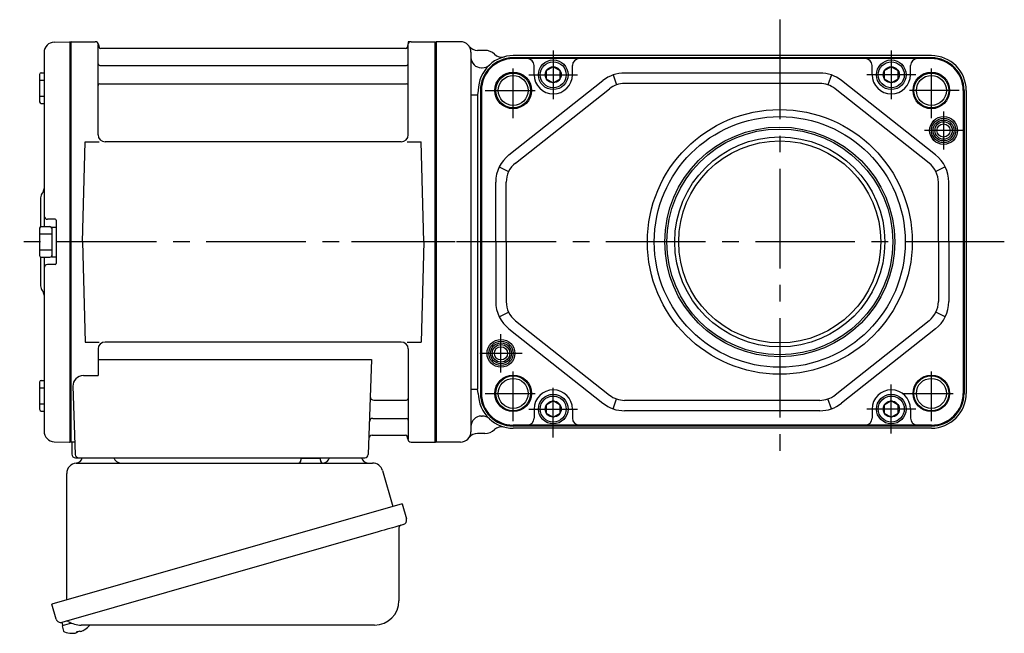
# Model space of a CAD drawing. Extents: x -492 to 692, y 55 to 681.
# Drawn here: x -492 to -209, y 64 to 240 of the extents above; entities that cross this region are included whole.
import ezdxf

# ---------------------------------------------------------------- set-up
doc = ezdxf.new("R2010")
doc.units = 0
doc.header["$LTSCALE"] = 3
doc.header["$MEASUREMENT"] = 0
doc.linetypes.add('PHANTOM', pattern=[2.5, 1.25, -0.25, 0.25, -0.25, 0.25, -0.25])
doc.linetypes.add('sekkei(A2)', pattern=[14.2875, 9.525, -1.5875, 1.5875, -1.5875])
doc.layers.get('0').update_dxf_attribs({"linetype": 'CONTINUOUS'})
for name, color, linetype in [('CENTER', 3, 'sekkei(A2)'), ('HOJO', 4, 'CONTINUOUS'), ('PHANTOM', 2, 'PHANTOM')]:
    doc.layers.add(name, color=color, linetype=linetype)

msp = doc.modelspace()

# ---------------------------------------------------------------- linework, layer by layer
for p, q in [((-482.08, 233.38), (-477.7, 233.49)), ((-477.7, 233.49), (-477.5, 233.3)), ((-477.2, 233.5), (-477.5, 233.33)), ((-477.5, 118.67), (-477.5, 233.33)), ((-477.5, 233.3), (-477.5, 118.7)), ((-477.2, 118.5), (-477.2, 233.5)), ((-477.2, 233.5), (-470.34, 233.5)), ((-469.5, 206.75), (-469.5, 232.74)), ((-469.35, 232.67), (-469.22, 231.91)), ((-380.64, 232.67), (-380.78, 231.91)), ((-380.5, 206.75), (-380.5, 232.74)), ((-379.66, 233.5), (-372.8, 233.5)), ((-372.8, 118.5), (-372.8, 233.5)), ((-372.8, 233.5), (-372.5, 233.33)), ((-365.5, 233.5), (-372.5, 233.5)), ((-372.5, 118.5), (-372.5, 233.5)), ((-372.5, 233.33), (-372.5, 118.67)), ((-372.5, 233.33), (-372.5, 118.67)), ((-485, 230.38), (-485, 180.4)), ((-381.27, 231.5), (-468.73, 231.5)), ((-362.5, 230.5), (-362.5, 121.5)), ((-358.5, 231), (-360.63, 231)), ((-230.39, 229.5), (-350.39, 229.5)), ((-230.39, 228.88), (-350.39, 228.88)), ((-469, 226.67), (-381, 226.67)), ((-338.89, 228.63), (-350.39, 228.63)), ((-344.39, 224), (-344.39, 226.63)), ((-241.89, 228.63), (-338.89, 228.63)), ((-333.39, 224), (-333.39, 226.63)), ((-247.39, 224), (-247.39, 226.63)), ((-230.39, 228.63), (-241.89, 228.63)), ((-236.39, 224), (-236.39, 226.63)), ((-486.3, 224.07), (-486.3, 216.27)), ((-485.8, 224.57), (-485, 224.57)), ((-359.5, 226), (-359.26, 226)), ((-321.7, 223.95), (-320.71, 221.11)), ((-262.37, 224.5), (-318.41, 224.5)), ((-259.08, 223.95), (-260.07, 221.11)), ((-486.3, 222.47), (-485, 222.47)), ((-469, 221.43), (-381, 221.43)), ((-351.59, 201), (-324.62, 222.34)), ((-262.37, 221.5), (-318.41, 221.5)), ((-229.19, 201), (-256.16, 222.34)), ((-486.3, 217.87), (-485, 217.87)), ((-362.33, 218.25), (-360.78, 218.25)), ((-360.39, 219.5), (-360.59, 218.25)), ((-360.59, 218.25), (-360.59, 133.75)), ((-359.77, 219.5), (-359.77, 132.5)), ((-359.52, 219.5), (-359.52, 132.5)), ((-349.73, 198.65), (-322.76, 219.99)), ((-231.05, 198.65), (-258.02, 219.99)), ((-221.26, 219.5), (-221.26, 132.5)), ((-221.01, 219.5), (-221.01, 132.5)), ((-220.39, 219.5), (-220.39, 132.5)), ((-485.8, 215.77), (-485, 215.77)), ((-474, 176), (-473.25, 204.75)), ((-473.25, 204.75), (-469.21, 204.75)), ((-382.5, 204.75), (-467.5, 204.75)), ((-380.78, 204.75), (-376.75, 204.75)), ((-376, 176), (-376.75, 204.75)), ((-354.39, 197.52), (-351.69, 196.21)), ((-226.39, 197.52), (-229.09, 196.21)), ((-355.39, 176), (-355.39, 193.16)), ((-352.39, 176), (-352.39, 193.16)), ((-228.39, 176), (-228.39, 193.16)), ((-225.39, 176), (-225.39, 193.16)), ((-486, 188.68), (-486, 180.36)), ((-481.8, 182.5), (-484, 182.5)), ((-481.5, 182.2), (-481.5, 169.8)), ((-486.3, 179.9), (-486.3, 172.1)), ((-486.3, 178.3), (-482.8, 178.3)), ((-485.8, 180.4), (-483.3, 180.4)), ((-482.8, 180.25), (-481.5, 180.25)), ((-482.8, 180.25), (-482.8, 171.75)), ((-481.5, 180.25), (-481.5, 171.75)), ((-474, 176), (-473.25, 147.25)), ((-376, 176), (-376.75, 147.25)), ((-355.39, 176), (-355.39, 158.84)), ((-352.39, 176), (-352.39, 158.84)), ((-228.39, 176), (-228.39, 158.84)), ((-225.39, 176), (-225.39, 158.84)), ((-486.3, 173.7), (-482.8, 173.7)), ((-486, 171.64), (-486, 163.34)), ((-485.8, 171.6), (-483.3, 171.6)), ((-485, 171.6), (-485, 121.62)), ((-482.8, 171.75), (-481.5, 171.75)), ((-481.8, 169.5), (-484, 169.5)), ((-354.39, 154.48), (-351.69, 155.79)), ((-226.39, 154.48), (-229.09, 155.79)), ((-349.73, 153.35), (-322.76, 132.01)), ((-231.05, 153.35), (-258.02, 132.01)), ((-351.59, 151), (-324.62, 129.66)), ((-229.19, 151), (-256.16, 129.66)), ((-473.25, 147.25), (-469.21, 147.25)), ((-382.5, 147.25), (-467.5, 147.25)), ((-380.78, 147.25), (-376.75, 147.25)), ((-469.5, 145.25), (-469.5, 137.63)), ((-380.5, 145.25), (-380.5, 119.26)), ((-469.5, 142.21), (-391.01, 142.21)), ((-391.01, 142.21), (-391.96, 114.97)), ((-486.3, 135.73), (-486.3, 127.93)), ((-485.8, 136.23), (-485, 136.23)), ((-473.72, 137.63), (-469.5, 137.63)), ((-486.3, 134.13), (-485, 134.13)), ((-476.72, 134.53), (-476.03, 114.97)), ((-362.33, 133.75), (-360.78, 133.75)), ((-360.39, 132.5), (-360.59, 133.75)), ((-390.38, 130.57), (-381, 130.57)), ((-321.7, 128.05), (-320.71, 130.89)), ((-262.37, 130.5), (-318.41, 130.5)), ((-259.08, 128.05), (-260.07, 130.89)), ((-486.3, 129.53), (-485, 129.53)), ((-485.8, 127.43), (-485, 127.43)), ((-344.39, 128), (-344.39, 125.37)), ((-333.39, 128), (-333.39, 125.37)), ((-262.37, 127.5), (-318.41, 127.5)), ((-247.39, 128), (-247.39, 125.37)), ((-236.39, 128), (-236.39, 125.37)), ((-390.64, 125.33), (-381, 125.33)), ((-359.5, 126), (-359.26, 126)), ((-338.89, 123.37), (-350.39, 123.37)), ((-230.39, 123.12), (-350.39, 123.12)), ((-230.39, 122.5), (-350.39, 122.5)), ((-241.89, 123.37), (-338.89, 123.37)), ((-230.39, 123.37), (-241.89, 123.37)), ((-477.5, 118.7), (-477.7, 118.51)), ((-477.2, 118.5), (-477.5, 118.67)), ((-390.81, 120.5), (-381.27, 120.5)), ((-380.64, 119.33), (-380.78, 120.09)), ((-372.8, 118.5), (-372.5, 118.67)), ((-358.5, 121), (-360.63, 121)), ((-482.08, 118.62), (-477.7, 118.51)), ((-476.16, 118.5), (-477.2, 118.5)), ((-477, 118.5), (-477, 115)), ((-379.66, 118.5), (-372.8, 118.5)), ((-365.5, 118.5), (-372.5, 118.5)), ((-476, 114), (-392.96, 114)), ((-479.88, 66.73), (-479.6, 65.77)), ((-477.08, 66.49), (-479.81, 65.71)), ((-479.81, 65.71), (-479.38, 64.23)), ((-477.11, 63.58), (-477.11, 63.6)), ((-475.62, 63.77), (-475.96, 63.67)), ((-475.69, 64.01), (-475.62, 63.77)), ((-474.63, 64.05), (-474.7, 64.29)), ((-474.29, 64.15), (-474.63, 64.05)), ((-473.29, 64.7), (-473.28, 64.68))]:
    msp.add_line(p, q)
at = {"color": 7, "linetype": 'Continuous', "lineweight": 25}
for p, q in [((-472.7, 114), (-466.3, 114)), ((-411.3, 113.9), (-411.3, 113.3)), ((-411.3, 113.9), (-405.7, 113.9)), ((-405.7, 113.3), (-405.7, 113.9)), ((-401.7, 114), (-395.3, 114)), ((-475.68, 112.5), (-390.77, 112.5)), ((-387.88, 110.32), (-384.95, 99.98)), ((-478.5, 73.16), (-478.5, 109.5)), ((-382.27, 100.75), (-482.73, 71.95)), ((-382.27, 100.75), (-381.03, 96.43)), ((-383.17, 93.86), (-383.17, 72.95)), ((-389.13, 92.75), (-479.88, 66.73)), ((-481.49, 67.62), (-482.73, 71.95)), ((-390.17, 65.95), (-474.39, 65.95))]:
    msp.add_line(p, q, dxfattribs=at)
at = {"color": 7, "linetype": 'Continuous'}
for points in [[(-340.89, 222.85), (-338.89, 221.69), (-336.89, 222.85), (-336.89, 225.15), (-338.89, 226.31), (-340.89, 225.15)], [(-243.89, 222.85), (-241.89, 221.69), (-239.89, 222.85), (-239.89, 225.15), (-241.89, 226.31), (-243.89, 225.15)], [(-340.89, 126.85), (-338.89, 125.69), (-336.89, 126.85), (-336.89, 129.15), (-338.89, 130.31), (-340.89, 129.15)], [(-243.89, 126.85), (-241.89, 125.69), (-239.89, 126.85), (-239.89, 129.15), (-241.89, 130.31), (-243.89, 129.15)]]:
    msp.add_lwpolyline(points, close=True, dxfattribs=at)
at = {"color": 7, "linetype": 'Continuous', "lineweight": 25, "flags": 128}
msp.add_lwpolyline([(-381.93, 94.82), (-381.98, 94.8), (-382.13, 94.76), (-382.39, 94.68), (-382.75, 94.58), (-383.2, 94.45), (-383.74, 94.3), (-384.35, 94.12), (-385.04, 93.92), (-385.78, 93.71), (-386.58, 93.48), (-387.41, 93.25), (-388.27, 93), (-389.13, 92.75)], dxfattribs=at)
at = {"color": 7, "linetype": 'Continuous'}
for centre, radius in [((-338.89, 224), 4.25), ((-338.89, 224), 3.73), ((-338.89, 224), 2.31), ((-241.89, 224), 4.25), ((-241.89, 224), 3.73), ((-241.89, 224), 2.31), ((-338.89, 128), 4.25), ((-338.89, 128), 3.73), ((-338.89, 128), 2.31), ((-241.89, 128), 4.25), ((-241.89, 128), 3.73), ((-241.89, 128), 2.31)]:
    msp.add_circle(centre, radius, dxfattribs=at)
for centre, radius in [((-350.39, 219.5), 5.25), ((-350.39, 219.5), 4.3), ((-230.39, 219.5), 5.25), ((-230.39, 219.5), 4.3), ((-273.89, 176), 38), ((-273.89, 176), 36), ((-226.89, 208), 4), ((-226.89, 208), 3.5), ((-226.89, 208), 3.5), ((-226.89, 208), 3), ((-226.89, 208), 1.9), ((-273.89, 176), 33), ((-273.89, 176), 32.42), ((-273.89, 176), 30.15), ((-273.89, 176), 29), ((-353.89, 144), 4), ((-353.89, 144), 3.5), ((-353.89, 144), 3.5), ((-353.89, 144), 3), ((-353.89, 144), 1.9), ((-350.39, 132.5), 5.25), ((-350.39, 132.5), 4.3), ((-230.39, 132.5), 5.25), ((-230.39, 132.5), 4.3)]:
    msp.add_circle(centre, radius)
for centre, radius, start, end in [((-482, 230.38), 3, 91.5, 180), ((-470.34, 232.5), 1, 10, 90), ((-468.73, 232), 0.5, 190, 270), ((-381.27, 232), 0.5, 270, 350), ((-379.66, 232.5), 1, 90, 170), ((-365.5, 230.5), 3, 0, 90), ((-360.63, 234), 3, 215.6854, 270), ((-359.5, 229), 3, 180, 270), ((-350.39, 219.5), 9.38, 90, 180), ((-358.5, 227), 4, 46.4926, 90), ((-350.39, 219.5), 10, 90, 133.0491), ((-353.68, 232.08), 3, 226.4926, 284.656), ((-230.39, 219.5), 10, 0, 90), ((-230.39, 219.5), 9.38, 0, 90), ((-469, 227.17), 0.5, 180, 270), ((-381, 227.17), 0.5, 270, 360), ((-350.39, 219.5), 10, 133.0491, 180), ((-350.39, 219.5), 9.13, 90, 180), ((-359.26, 229), 3, 270, 313.0491), ((-346.39, 226.63), 2, 0, 90), ((-331.39, 226.63), 2, 90, 180), ((-249.39, 226.63), 2, 0, 90), ((-234.39, 226.63), 2, 90, 180), ((-230.39, 219.5), 9.13, 0, 90), ((-485.8, 224.07), 0.5, 90, 180), ((-338.89, 224), 5.5, 180, 0), ((-318.41, 214.5), 10, 90, 128.3456), ((-262.37, 214.5), 10, 51.6544, 90), ((-241.89, 224), 5.5, 180, 0), ((-469, 220.93), 0.5, 90, 180), ((-381, 220.93), 0.5, 360, 90), ((-318.41, 214.5), 7, 90, 128.3456), ((-262.37, 214.5), 7, 51.6544, 90), ((-485.8, 216.27), 0.5, 180, 270), ((-467.5, 206.75), 2, 180, 270), ((-382.5, 206.75), 2, 270, 360), ((-345.39, 193.16), 10, 128.3456, 180), ((-235.39, 193.16), 10, 0, 51.6544), ((-345.39, 193.16), 7, 128.3456, 180), ((-235.39, 193.16), 7, 0, 51.6544), ((-484, 188.68), 2, 138.5904, 180), ((-487, 191.33), 2, 318.5904, 0), ((-484, 183.5), 1, 180, 270), ((-481.8, 182.2), 0.3, 360, 90), ((-485.8, 179.9), 0.5, 90, 180), ((-483.3, 179.9), 0.5, 0, 90), ((-485.8, 172.1), 0.5, 180, 270), ((-483.3, 172.1), 0.5, 270, 0), ((-481.8, 169.8), 0.3, 270, 0), ((-484, 168.5), 1, 90, 180), ((-484, 163.34), 2, 180, 221.4096), ((-487, 160.7), 2, 0, 41.4096), ((-345.39, 158.84), 10, 180, 231.6544), ((-345.39, 158.84), 7, 180, 231.6544), ((-235.39, 158.84), 7, 308.3456, 0), ((-235.39, 158.84), 10, 308.3456, 0), ((-467.5, 145.25), 2, 90, 180), ((-382.5, 145.25), 2, 0, 90), ((-485.8, 135.73), 0.5, 90, 180), ((-473.72, 134.63), 3, 90, 182), ((-338.89, 128), 5.5, 0, 180), ((-241.89, 128), 5.5, 0, 180), ((-390.38, 131.57), 1, 178, 270), ((-381, 131.07), 0.5, 270, 0), ((-350.39, 132.5), 10, 180, 226.9509), ((-350.39, 132.5), 9.38, 180, 270), ((-350.39, 132.5), 9.13, 180, 270), ((-318.41, 137.5), 7, 231.6544, 270), ((-262.37, 137.5), 7, 270, 308.3456), ((-230.39, 132.5), 9.13, 270, 0), ((-230.39, 132.5), 9.38, 270, 0), ((-230.39, 132.5), 10, 270, 0), ((-485.8, 127.93), 0.5, 180, 270), ((-318.41, 137.5), 10, 231.6544, 270), ((-262.37, 137.5), 10, 270, 308.3456), ((-390.64, 124.33), 1, 90, 178), ((-381, 124.83), 0.5, 0, 90), ((-359.5, 123), 3, 90, 180), ((-359.26, 123), 3, 46.9509, 90), ((-350.39, 132.5), 10, 226.9509, 270), ((-346.39, 125.37), 2, 270, 0), ((-331.39, 125.37), 2, 180, 270), ((-249.39, 125.37), 2, 270, 0), ((-234.39, 125.37), 2, 180, 270), ((-482, 121.62), 3, 180, 268.5), ((-365.5, 121.5), 3, 270, 0), ((-358.5, 125), 4, 270, 313.5074), ((-353.68, 119.92), 3, 75.344, 133.5074), ((-390.81, 119.5), 1, 90, 178), ((-381.27, 120), 0.5, 10, 90), ((-379.66, 119.5), 1, 190, 270), ((-360.63, 118), 3, 90, 144.3146), ((-476, 115), 1, 180, 270), ((-475.03, 115), 1, 182, 270), ((-392.96, 115), 1, 270, 358), ((-476.9, 70.08), 6.5, 303.8669, 320.5592), ((-479.04, 64.32), 0.36, 196.0043, 249.6459), ((-476.9, 70.08), 6.5, 249.6459, 268.1417), ((-476.9, 70.08), 6.48, 268.1692, 278.3075), ((-477.17, 71.03), 7.18, 281.89, 290.1186), ((-476.9, 70.08), 6.48, 293.7011, 303.8394)]:
    msp.add_arc(centre, radius, start, end)
at = {"color": 7, "linetype": 'Continuous', "lineweight": 25}
for centre, radius, start, end in [((-476, 114.47), 2, 275.7392, 346.2628), ((-463, 114.5), 2, 194.4775, 270), ((-412.1, 113.3), 0.8, 270, 0), ((-404.9, 113.3), 0.8, 180, 267.2245), ((-405, 114.5), 2, 270, 345.5225), ((-392, 114.5), 2, 194.4775, 270), ((-475.5, 109.5), 3, 95.7392, 180), ((-390.77, 109.5), 3, 15.8235, 90), ((-382.28, 96.07), 1.3, 286, 16), ((-382.37, 93.86), 0.8, 106, 180), ((-390.17, 72.95), 7, 270, 0), ((-480.24, 67.98), 1.3, 196, 286), ((-478.46, 66.3), 0.8, 58.4666, 106), ((-474.38, 72.95), 7, 238.4666, 270)]:
    msp.add_arc(centre, radius, start, end, dxfattribs=at)
at = {"layer": 'CENTER'}
for p, q in [((-273.89, 239.83), (-273.89, 112.17)), ((-380.5, 233.5), (-380.55, 233.2)), ((-380.19, 233.5), (-380.5, 233.5)), ((-367, 176), (-491.99, 176)), ((-209.46, 176), (-396.75, 176))]:
    msp.add_line(p, q, dxfattribs=at)
at = {"layer": 'CENTER', "ltscale": 0.5}
for p, q in [((-338.89, 231), (-338.89, 217)), ((-241.89, 231), (-241.89, 217)), ((-350.39, 211.5), (-350.39, 227.5)), ((-230.39, 211.5), (-230.39, 227.5)), ((-345.89, 224), (-331.89, 224)), ((-234.89, 224), (-248.89, 224)), ((-358.39, 219.5), (-342.39, 219.5)), ((-222.39, 219.5), (-238.39, 219.5)), ((-226.89, 213.5), (-226.89, 202.5)), ((-221.39, 208), (-232.39, 208)), ((-353.89, 138.5), (-353.89, 149.5)), ((-359.98, 144), (-347.8, 144)), ((-350.39, 124.5), (-350.39, 140.5)), ((-230.39, 124.5), (-230.39, 140.5)), ((-338.89, 119.84), (-338.89, 135)), ((-241.89, 121), (-241.89, 135)), ((-358.39, 132.5), (-342.39, 132.5)), ((-238.39, 132.5), (-222.39, 132.5)), ((-345.89, 128), (-331.89, 128)), ((-234.89, 128), (-248.89, 128))]:
    msp.add_line(p, q, dxfattribs=at)
at = {"layer": 'HOJO'}
for centre, radius in [((-350.39, 219.5), 5), ((-230.39, 219.5), 5), ((-226.89, 208), 2.5), ((-353.89, 144), 2.5), ((-350.39, 132.5), 5), ((-230.39, 132.5), 5)]:
    msp.add_circle(centre, radius, dxfattribs=at)
at = {"layer": 'PHANTOM'}
for p, q in [((-477.5, 118.5), (-477.5, 118.7)), ((-477.7, 118.51), (-477.5, 118.5))]:
    msp.add_line(p, q, dxfattribs=at)

doc.saveas('drawing.dxf')
